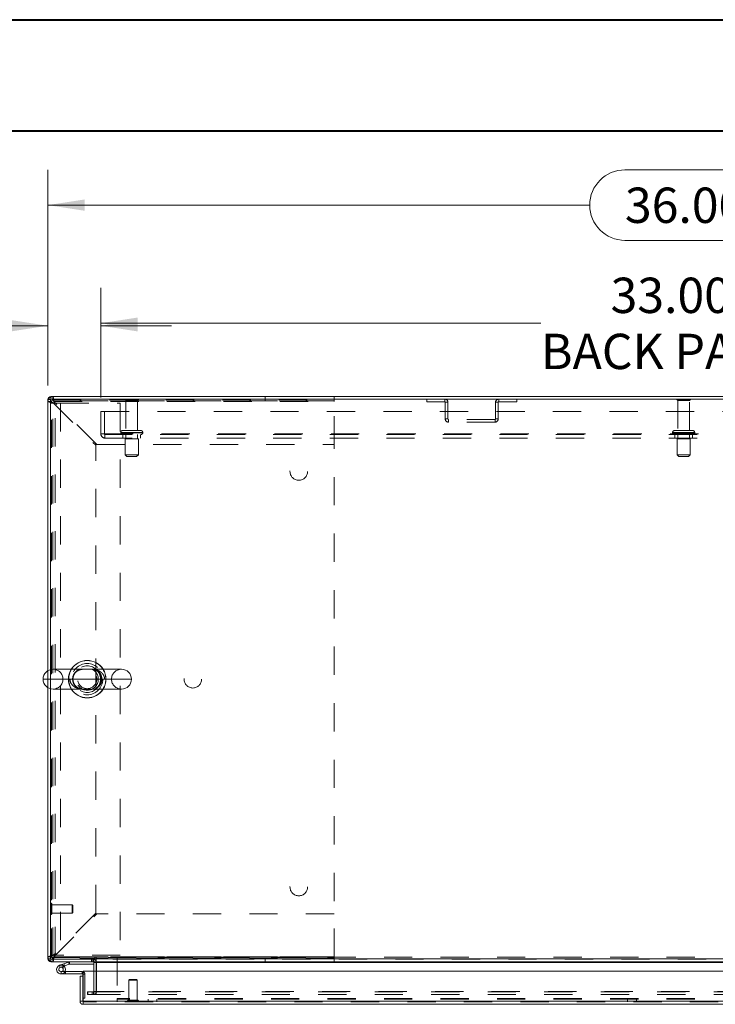
# Model space of a CAD drawing. Units: inches. Extents: x 0 to 23.4, y 0 to 16.5.
# Drawn here: x 3.4 to 5.8, y 13.1 to 16.5 of the extents above; entities that cross this region are included whole.
import ezdxf

# ---------------------------------------------------------------- set-up
doc = ezdxf.new("R2010")
doc.units = ezdxf.units.IN
doc.header["$MEASUREMENT"] = 0
doc.linetypes.add('HIDDEN', pattern=[0.075, 0.05, -0.025])
doc.styles.add('SLDTEXTSTYLE0', font='TXT', dxfattribs={"width": 0.75})
doc.dimstyles.new('SLDDIMSTYLE0', dxfattribs={"dimtxt": 0.125, "dimasz": 0.13, "dimexe": 0, "dimexo": 0.0625, "dimgap": 0.03125, "dimtad": 0, "dimtih": 1, "dimtoh": 1, "dimlfac": 8, "dimrnd": 1e-09, "dimzin": 4, "dimdsep": 46, "dimtxsty": 'SLDTEXTSTYLE0', "dimsah": 1, "dimcen": 0.09, "dimadec": 0, "dimazin": 1, "dimtfac": 1, "dimtofl": 0, "dimtmove": 0, "dimatfit": 3, "dimfxl": 1, "dimfrac": 2, "dimtolj": 1, "dimtzin": 12, "dimarcsym": 0})
doc.dimstyles.new('SLDDIMSTYLE3', dxfattribs={"dimtxt": 0.125, "dimasz": 0.13, "dimexe": 0, "dimexo": 0.0625, "dimgap": 0.03125, "dimtad": 0, "dimtih": 1, "dimtoh": 1, "dimlfac": 8, "dimrnd": 1e-09, "dimzin": 4, "dimdsep": 46, "dimtxsty": 'SLDTEXTSTYLE0', "dimsah": 1, "dimcen": 0.09, "dimadec": 0, "dimazin": 1, "dimtfac": 1, "dimtmove": 0, "dimatfit": 0, "dimfxl": 1, "dimfrac": 2, "dimtolj": 1, "dimtzin": 12, "dimarcsym": 0})

# ---------------------------------------------------------------- blocks, each defined once
blk = doc.blocks.new('_D_7')
at = {"color": 7, "linetype": 'Continuous', "lineweight": 0}
for p, q in [((3.4656, 15.2502), (3.4656, 16.013)), ((5.5078, 16.0127), (5.9234, 16.0127)), ((7.9656, 15.2502), (7.9656, 16.013)), ((3.4656, 15.888), (5.3832, 15.888)), ((7.9656, 15.888), (6.048, 15.888)), ((5.9234, 15.7634), (5.5078, 15.7634))]:
    blk.add_line(p, q, dxfattribs=at)
for centre, start, end in [((5.5078, 15.888), 90, 270), ((5.9234, 15.888), 270, 90)]:
    blk.add_arc(centre, 0.1246, start, end, dxfattribs=at)
for points in [[(3.4656, 15.888), (3.5956, 15.868), (3.5956, 15.908)], [(7.9656, 15.888), (7.8356, 15.908), (7.8356, 15.868)]]:
    blk.add_solid(points, dxfattribs=at)
at = {"color": 7, "linetype": 'Continuous', "lineweight": 0, "insert": (5.5078, 15.95, 0.0005), "char_height": 0.125, "attachment_point": 1, "style": 'SLDTEXTSTYLE0'}
blk.add_mtext('36.00', dxfattribs=at)
blk = doc.blocks.new('_D_9')
at = {"color": 7, "linetype": 'Continuous', "lineweight": 0}
for p, q in [((3.4656, 15.2502), (3.4656, 15.5863)), ((3.6531, 15.2076), (3.6531, 15.5863)), ((3.4656, 15.4613), (3.2961, 15.4613)), ((3.6531, 15.4613), (3.9031, 15.4613))]:
    blk.add_line(p, q, dxfattribs=at)
for points in [[(3.4656, 15.4613), (3.3356, 15.4813), (3.3356, 15.4413)], [(3.6531, 15.4613), (3.7831, 15.4413), (3.7831, 15.4813)]]:
    blk.add_solid(points, dxfattribs=at)
at = {"color": 7, "linetype": 'Continuous', "lineweight": 0, "char_height": 0.125, "attachment_point": 1, "style": 'SLDTEXTSTYLE0'}
for s, insert in [('1.50', (2.5569, 15.5232, 0.0005)), ('TYP', (3.0286, 15.5232, 0.0005))]:
    blk.add_mtext(s, dxfattribs=dict(at, insert=insert))
blk = doc.blocks.new('_D_10')
at = {"color": 7, "linetype": 'Continuous', "lineweight": 0}
for p, q in [((3.6531, 15.2076), (3.6531, 15.5953)), ((7.7781, 15.2076), (7.7781, 15.5953)), ((3.6531, 15.4703), (5.2104, 15.4703)), ((7.7781, 15.4703), (6.2208, 15.4703))]:
    blk.add_line(p, q, dxfattribs=at)
for points in [[(3.6531, 15.4703), (3.7831, 15.4503), (3.7831, 15.4903)], [(7.7781, 15.4703), (7.6481, 15.4903), (7.6481, 15.4503)]]:
    blk.add_solid(points, dxfattribs=at)
at = {"color": 7, "linetype": 'Continuous', "lineweight": 0, "char_height": 0.125, "attachment_point": 1, "style": 'SLDTEXTSTYLE0'}
for s, insert in [('33.00', (5.457, 15.6314, 0.0005)), ('BACK PANEL', (5.2104, 15.433, 0.0005))]:
    blk.add_mtext(s, dxfattribs=dict(at, insert=insert))

msp = doc.modelspace()

# ---------------------------------------------------------------- linework, layer by layer
at = {"color": 7, "linetype": 'Continuous', "lineweight": 40}
for p, q in [((0.0031, 16.54389), (23.38893, 16.54389)), ((0.98736, 16.15019), (22.99523, 16.15019))]:
    msp.add_line(p, q, dxfattribs=at)
at = {"color": 7, "linetype": 'Continuous', "lineweight": 15}
for p, q in [((3.47496, 15.20019), (3.46562, 15.20019)), ((3.46562, 14.24121), (3.46562, 15.20019)), ((3.47496, 15.20182), (3.47496, 14.24516)), ((7.95628, 15.20182), (3.47496, 15.20182)), ((3.47658, 15.20182), (3.47658, 15.21115)), ((7.95466, 15.21115), (3.47658, 15.21115)), ((3.72605, 14.24631), (3.48386, 14.24631)), ((3.46562, 13.22212), (3.46562, 14.1811)), ((3.47496, 14.17715), (3.47496, 13.22049)), ((3.48386, 14.176), (3.72605, 14.176)), ((3.47496, 13.22212), (3.46562, 13.22212)), ((3.47496, 13.22049), (3.6313, 13.22049)), ((3.47658, 13.22049), (3.47658, 13.21115)), ((3.62816, 13.21115), (3.47658, 13.21115)), ((3.50683, 13.1991), (3.52151, 13.20444)), ((3.52151, 13.20444), (3.53839, 13.21059)), ((3.52151, 13.20444), (3.52419, 13.1971)), ((3.52419, 13.1971), (3.54107, 13.20324)), ((3.54107, 13.20324), (3.53839, 13.21059)), ((3.54162, 13.20334), (3.54162, 13.21115)), ((3.54162, 13.20334), (3.62816, 13.20334)), ((3.62816, 13.21115), (3.62816, 13.22049)), ((3.62816, 13.20953), (3.62816, 13.17829)), ((3.6313, 13.22679), (3.6313, 13.22049)), ((3.63597, 13.22212), (3.63597, 13.22679)), ((3.63597, 13.22212), (7.79527, 13.22212)), ((3.63597, 13.21115), (3.63597, 13.22212)), ((7.79527, 13.21115), (3.63597, 13.21115)), ((3.63597, 13.21115), (3.63597, 13.20953)), ((3.63597, 13.17829), (3.63597, 13.20953)), ((3.50683, 13.1991), (3.5095, 13.19176)), ((3.5095, 13.19176), (3.52419, 13.1971)), ((3.51218, 13.16879), (3.5278, 13.16879)), ((3.52321, 13.19547), (3.51769, 13.18994)), ((3.52321, 13.19547), (3.52222, 13.19638)), ((3.52571, 13.1766), (3.5278, 13.1766)), ((3.5278, 13.1766), (3.5278, 13.16879)), ((3.58718, 13.1766), (3.5278, 13.1766)), ((3.58718, 13.16879), (3.5278, 13.16879)), ((3.58718, 13.16879), (3.58718, 13.1766)), ((3.5888, 13.16045), (3.5888, 13.16716)), ((3.59057, 13.17829), (7.83786, 13.17829)), ((3.59057, 13.07204), (3.59057, 13.17829)), ((3.57946, 13.07204), (3.57946, 13.16045)), ((3.5888, 13.16045), (3.57946, 13.16045)), ((3.5888, 13.07204), (3.5888, 13.16045)), ((3.57946, 13.07204), (3.5888, 13.07204)), ((3.5888, 13.08291), (3.59057, 13.08291)), ((3.59043, 13.07041), (3.59043, 13.06108)), ((7.838, 13.06108), (3.59043, 13.06108)), ((7.83786, 13.07204), (3.59057, 13.07204))]:
    msp.add_line(p, q, dxfattribs=at)
at = {"color": 7, "linetype": 'HIDDEN', "lineweight": 0}
for p, q in [((3.47496, 15.20019), (3.46562, 15.20019)), ((3.47862, 15.19328), (3.46562, 15.19328)), ((3.47496, 15.18772), (3.51046, 15.18772)), ((3.47658, 15.20182), (3.47658, 15.21115)), ((4.47862, 15.19603), (3.47862, 15.19603)), ((3.47862, 15.19603), (3.47862, 15.19328)), ((3.47862, 13.22903), (3.47862, 15.19328)), ((3.48349, 15.19815), (3.48349, 15.21115)), ((3.48349, 15.19815), (4.47874, 15.19815)), ((3.48349, 13.23251), (3.48349, 15.1898)), ((3.48349, 15.1898), (3.63499, 15.0383)), ((3.48697, 15.19328), (4.47874, 15.19328)), ((3.63847, 15.04178), (3.48697, 15.19328)), ((3.49171, 13.23459), (3.49171, 15.18772)), ((3.51046, 15.18772), (3.51046, 13.23459)), ((3.51046, 15.18772), (3.72183, 15.18772)), ((3.72183, 15.18772), (3.72183, 13.23459)), ((3.78624, 15.20044), (3.73874, 15.20044)), ((3.78312, 15.19732), (3.74187, 15.19732)), ((3.74187, 15.19732), (3.74187, 15.09044)), ((3.78312, 15.09044), (3.78312, 15.19732)), ((4.23515, 15.19815), (4.23515, 15.21115)), ((4.47862, 13.22628), (4.47862, 15.19603)), ((4.47874, 15.19328), (4.47874, 15.21115)), ((4.47874, 15.04178), (4.47874, 15.19328)), ((4.80621, 15.20182), (4.80621, 15.19248)), ((4.80621, 15.19248), (4.87024, 15.19248)), ((4.87024, 15.19248), (4.87024, 15.20182)), ((4.87187, 15.19085), (4.87187, 15.13153)), ((4.87187, 15.19085), (4.88121, 15.19085)), ((4.88121, 15.19085), (4.88121, 15.13153)), ((5.05937, 15.19085), (5.05003, 15.19085)), ((5.05003, 15.13153), (5.05003, 15.19085)), ((5.05937, 15.13153), (5.05937, 15.19085)), ((5.06099, 15.19248), (5.06099, 15.20182)), ((5.06099, 15.19248), (5.12503, 15.19248)), ((5.12503, 15.20182), (5.12503, 15.19248)), ((5.73659, 15.20044), (5.69187, 15.20044)), ((5.73383, 15.19732), (5.69499, 15.19732)), ((5.69499, 15.19732), (5.69499, 15.09044)), ((5.73624, 15.19732), (5.73383, 15.19732)), ((5.73624, 15.09044), (5.73624, 15.19732)), ((5.73937, 15.20044), (5.73659, 15.20044)), ((3.65312, 15.15757), (7.77812, 15.15757)), ((3.65312, 15.07844), (3.65312, 15.15757)), ((3.66612, 15.15757), (3.66612, 15.07844)), ((4.88121, 15.13153), (4.87187, 15.13153)), ((4.88283, 15.1299), (4.88283, 15.12057)), ((5.04841, 15.1299), (4.88283, 15.1299)), ((5.04841, 15.12057), (4.88283, 15.12057)), ((5.04841, 15.1299), (5.04841, 15.12057)), ((5.05003, 15.13153), (5.05937, 15.13153)), ((3.72343, 15.08419), (3.80135, 15.08419)), ((3.72343, 15.08419), (3.72343, 15.08307)), ((3.72343, 15.08307), (3.80135, 15.08307)), ((3.8014, 15.08419), (3.72344, 15.08419)), ((3.8014, 15.08307), (3.72344, 15.08307)), ((3.80156, 15.08419), (3.72366, 15.08419)), ((3.80156, 15.08307), (3.72366, 15.08307)), ((3.79531, 15.09044), (3.72968, 15.09044)), ((3.80156, 15.08307), (3.80156, 15.08419)), ((5.67656, 15.08419), (5.67656, 15.08307)), ((5.75462, 15.08419), (5.67661, 15.08419)), ((5.75462, 15.08307), (5.67661, 15.08307)), ((5.67672, 15.08419), (5.75468, 15.08419)), ((5.67672, 15.08307), (5.75468, 15.08307)), ((5.74459, 15.09044), (5.68281, 15.09044)), ((5.74843, 15.09044), (5.74459, 15.09044)), ((5.75468, 15.08307), (5.75468, 15.08419)), ((3.65312, 15.07844), (3.66774, 15.07844)), ((3.66774, 15.07844), (7.76349, 15.07844)), ((3.66774, 15.07844), (3.66774, 15.06382)), ((7.76349, 15.07682), (3.66774, 15.07682)), ((7.76349, 15.06382), (3.66774, 15.06382)), ((3.73124, 15.07682), (3.73124, 15.06382)), ((3.78593, 15.06119), (3.73906, 15.06119)), ((3.73906, 15.06119), (3.73906, 15.00494)), ((3.74187, 15.07682), (3.74187, 15.06119)), ((3.78312, 15.06119), (3.78312, 15.07682)), ((3.78593, 15.00494), (3.78593, 15.06119)), ((3.79374, 15.06382), (3.79374, 15.07682)), ((5.68437, 15.07682), (5.68437, 15.06382)), ((5.73631, 15.06119), (5.69218, 15.06119)), ((5.69218, 15.06119), (5.69218, 15.00494)), ((5.69499, 15.07682), (5.69499, 15.06119)), ((5.73624, 15.06119), (5.73624, 15.07682)), ((5.73906, 15.06119), (5.73631, 15.06119)), ((5.73906, 15.00494), (5.73906, 15.06119)), ((5.74687, 15.06382), (5.74687, 15.07682)), ((3.63499, 13.38401), (3.63499, 15.0383)), ((3.63847, 15.04178), (4.47874, 15.04178)), ((3.78593, 15.00494), (3.73906, 15.00494)), ((3.73906, 15.00494), (3.74531, 14.99869)), ((3.77968, 14.99869), (3.74531, 14.99869)), ((3.77968, 14.99869), (3.78593, 15.00494)), ((5.73631, 15.00494), (5.69218, 15.00494)), ((5.69218, 15.00494), (5.69843, 14.99869)), ((5.73079, 14.99869), (5.69843, 14.99869)), ((5.73281, 14.99869), (5.73079, 14.99869)), ((5.73281, 14.99869), (5.73906, 15.00494)), ((5.73906, 15.00494), (5.73631, 15.00494)), ((3.47496, 14.24516), (3.47496, 14.17715)), ((3.54361, 14.21115), (3.44871, 14.21115)), ((3.46562, 14.1811), (3.46562, 14.24121)), ((3.51902, 14.21115), (3.69089, 14.21115)), ((3.47752, 13.41834), (3.47732, 13.41834)), ((3.47732, 13.37904), (3.47732, 13.4183)), ((3.47752, 13.37904), (3.47752, 13.4183)), ((3.47988, 13.40602), (3.47988, 13.41598)), ((3.55124, 13.41342), (3.47988, 13.41342)), ((3.55124, 13.40493), (3.55124, 13.41342)), ((3.5537, 13.41096), (3.55124, 13.41342)), ((3.5537, 13.40388), (3.5537, 13.41096)), ((3.47732, 13.37897), (3.47752, 13.37897)), ((3.47988, 13.38133), (3.47988, 13.40602)), ((3.47988, 13.38389), (3.55124, 13.38389)), ((3.63499, 13.38401), (3.48349, 13.23251)), ((3.48697, 13.22903), (3.63847, 13.38053)), ((3.55124, 13.38389), (3.55124, 13.40493)), ((3.55124, 13.38389), (3.5537, 13.38635)), ((3.5537, 13.38635), (3.5537, 13.40388)), ((4.47874, 13.38053), (3.63847, 13.38053)), ((4.47874, 13.22903), (4.47874, 13.38053)), ((3.47862, 13.22903), (3.46562, 13.22903)), ((3.47496, 13.22212), (3.46562, 13.22212)), ((3.51046, 13.23459), (3.47496, 13.23459)), ((3.47658, 13.22049), (3.47658, 13.21115)), ((3.47862, 13.22903), (3.47862, 13.22628)), ((3.47862, 13.22628), (4.47862, 13.22628)), ((3.48349, 13.22415), (3.48349, 13.21115)), ((4.47874, 13.22415), (3.48349, 13.22415)), ((3.48697, 13.22903), (4.47874, 13.22903)), ((3.63299, 13.22903), (3.48697, 13.22903)), ((3.72183, 13.23459), (3.51046, 13.23459)), ((3.52151, 13.20444), (3.52419, 13.1971)), ((3.54107, 13.20324), (3.53839, 13.21059)), ((3.54162, 13.20334), (3.54162, 13.21115)), ((3.61953, 13.22049), (3.61953, 13.21115)), ((3.62186, 13.21115), (3.62186, 13.22049)), ((3.62653, 13.21115), (3.62653, 13.22049)), ((3.62816, 13.22037), (3.62653, 13.22049)), ((3.63597, 13.21115), (3.62816, 13.21115)), ((3.62816, 13.20953), (3.62816, 13.21115)), ((3.62816, 13.20953), (3.63749, 13.20953)), ((4.47874, 13.22903), (3.63428, 13.22903)), ((7.79527, 13.22212), (3.63597, 13.22212)), ((7.79527, 13.22049), (3.63597, 13.22049)), ((3.63597, 13.20953), (7.79527, 13.20953)), ((3.63597, 13.20953), (3.63749, 13.20953)), ((3.63749, 13.20953), (3.63749, 13.10645)), ((3.71075, 13.22725), (3.71075, 13.08138)), ((7.35525, 13.22725), (3.71075, 13.22725)), ((4.23515, 13.22415), (4.23515, 13.21115)), ((4.47874, 13.21115), (4.47874, 13.22903)), ((3.5095, 13.19176), (3.50683, 13.1991)), ((3.51218, 13.1766), (3.51218, 13.16879)), ((3.51218, 13.1766), (3.52571, 13.1766)), ((3.52587, 13.1769), (3.51902, 13.18066)), ((3.58718, 13.16879), (3.58718, 13.1766)), ((3.5888, 13.16716), (3.59661, 13.16716)), ((3.59057, 13.16716), (3.59661, 13.16716)), ((3.59661, 13.08291), (3.59661, 13.16716)), ((3.62816, 13.17829), (3.62816, 13.10645)), ((3.63597, 13.10645), (3.63597, 13.17829)), ((3.75466, 13.14915), (3.7522, 13.14669)), ((3.78075, 13.14669), (3.7522, 13.14669)), ((3.7522, 13.14669), (3.7522, 13.07534)), ((3.77927, 13.14915), (3.75466, 13.14915)), ((3.78173, 13.14669), (3.77927, 13.14915)), ((3.78173, 13.14669), (3.78075, 13.14669)), ((3.78173, 13.07534), (3.78173, 13.14669)), ((3.60664, 13.10483), (3.60624, 13.10483)), ((3.60624, 13.09549), (3.60624, 13.10483)), ((3.60664, 13.09549), (3.60624, 13.09549)), ((3.60664, 13.09549), (3.60664, 13.10483)), ((3.60664, 13.10483), (3.62226, 13.10483)), ((3.62226, 13.09549), (3.60664, 13.09549)), ((3.62226, 13.09549), (3.62226, 13.10483)), ((3.62226, 13.10483), (7.80898, 13.10483)), ((3.62226, 13.09549), (7.80898, 13.09549)), ((3.62653, 13.10483), (3.62653, 13.09549)), ((3.62816, 13.10645), (3.63749, 13.10645)), ((3.62855, 13.10483), (3.62855, 13.09549)), ((3.63597, 13.10645), (7.79527, 13.10645)), ((3.63597, 13.10645), (3.63597, 13.10483)), ((3.63597, 13.10483), (3.63597, 13.09549)), ((7.838, 13.07041), (3.59043, 13.07041)), ((3.59057, 13.08291), (3.59661, 13.08291)), ((3.59057, 13.07204), (7.83786, 13.07204)), ((7.35525, 13.08138), (3.71075, 13.08138)), ((3.71075, 13.07041), (3.71075, 13.08138)), ((7.35525, 13.07975), (3.71075, 13.07975)), ((3.74728, 13.07297), (3.74728, 13.07278)), ((3.7866, 13.07297), (3.74735, 13.07297)), ((3.7866, 13.07278), (3.74735, 13.07278)), ((3.78314, 13.07534), (3.74964, 13.07534)), ((3.78429, 13.07534), (3.78314, 13.07534)), ((3.78665, 13.07278), (3.78665, 13.07297)), ((3.82013, 13.07975), (3.82013, 13.07041)), ((3.85138, 13.07041), (3.85138, 13.07975)), ((5.51738, 13.07975), (5.51738, 13.07041)), ((5.54863, 13.07041), (5.54863, 13.07975))]:
    msp.add_line(p, q, dxfattribs=at)
at = {"color": 8, "linetype": 'Continuous', "lineweight": 15}
for p, q in [((3.44871, 14.21115), (3.76121, 14.21115)), ((3.62816, 13.20953), (3.63597, 13.20953)), ((3.63428, 13.22903), (3.63299, 13.22903)), ((3.63597, 13.20953), (7.49346, 13.20953)), ((3.5888, 13.16716), (3.59057, 13.16716))]:
    msp.add_line(p, q, dxfattribs=at)
at = {"color": 7, "linetype": 'Continuous', "lineweight": 15, "flags": 128}
msp.add_lwpolyline([(3.58718, 13.1766), (3.58902, 13.17642), (3.59057, 13.17597)], dxfattribs=at)
at = {"color": 7, "linetype": 'HIDDEN', "lineweight": 0}
for centre, radius in [((4.35362, 14.94603), 0.03125), ((3.60496, 14.21115), 0.05518), ((3.60471, 14.21115), 0.04688), ((3.60496, 14.21115), 0.04688), ((3.60496, 14.21115), 0.03906), ((3.60496, 14.21115), 0.03369), ((3.97862, 14.21115), 0.03125), ((4.35362, 13.47628), 0.03125)]:
    msp.add_circle(centre, radius, dxfattribs=at)
at = {"color": 7, "linetype": 'Continuous', "lineweight": 15}
for centre, radius, start, end in [((3.47658, 15.20019), 0.01096, 90, 180), ((3.48386, 14.21115), 0.03516, 90, 180), ((3.60496, 14.21115), 0.06641, 31.96572, 148.03428), ((3.72605, 14.21115), 0.03516, 0, 90), ((3.48386, 14.21115), 0.03516, 180, 270), ((3.72605, 14.21115), 0.03516, 270, 0), ((3.60496, 14.21115), 0.06641, 211.96572, 270), ((3.60496, 14.21115), 0.06641, 270, 328.03428), ((3.47658, 13.22212), 0.01096, 180, 270), ((3.54162, 13.20172), 0.00944, 90, 110), ((3.54162, 13.20172), 0.00163, 90, 110), ((3.62653, 13.20953), 0.00163, 0, 90), ((3.62653, 13.20953), 0.01096, 30.58341, 81.47548), ((3.63363, 13.22679), 0.00233, 0, 180), ((3.51218, 13.18441), 0.01563, 110, 200), ((3.51218, 13.18441), 0.01563, 200, 290), ((3.51218, 13.18441), 0.00781, 110, 45.05413), ((3.51218, 13.18441), 0.00781, 45.05413, 110), ((3.51218, 13.18441), 0.01563, 290, 20), ((3.51218, 13.18441), 0.01563, 20, 45.05413), ((3.58718, 13.16716), 0.00162, 0, 90)]:
    msp.add_arc(centre, radius, start, end, dxfattribs=at)
at = {"color": 7, "linetype": 'HIDDEN', "lineweight": 0}
for centre, radius, start, end in [((3.48349, 15.19328), 0.01787, 90, 180), ((3.47658, 15.20019), 0.00163, 90, 180), ((3.48349, 15.19328), 0.00488, 90, 180), ((3.74133, 15.19869), 0.00313, 90, 145.9442), ((3.74187, 15.20044), 0.00312, 180, 270), ((3.78312, 15.20044), 0.00313, 270, 0), ((3.78366, 15.19869), 0.00313, 34.0558, 90), ((4.87024, 15.19085), 0.01096, 0, 90), ((4.87024, 15.19085), 0.00162, 0, 90), ((5.06099, 15.19085), 0.01096, 90, 180), ((5.06099, 15.19085), 0.00163, 90, 180), ((5.69446, 15.19869), 0.00313, 90, 145.9442), ((5.69499, 15.20044), 0.00312, 180, 270), ((5.73624, 15.20044), 0.00313, 270, 0), ((5.73678, 15.19869), 0.00313, 34.0558, 90), ((4.88283, 15.13153), 0.01096, 180, 270), ((4.88283, 15.13153), 0.00163, 180, 270), ((5.04841, 15.13153), 0.01096, 270, 0), ((5.04841, 15.13153), 0.00163, 270, 0), ((3.72968, 15.08419), 0.00625, 90, 180), ((3.72968, 15.08307), 0.00625, 180, 270), ((3.79531, 15.08419), 0.00625, 0, 90), ((3.79531, 15.08307), 0.00625, 270, 0), ((5.68281, 15.08419), 0.00625, 90, 180), ((5.68281, 15.08307), 0.00625, 180, 270), ((5.74843, 15.08419), 0.00625, 0, 90), ((5.74843, 15.08307), 0.00625, 270, 0), ((3.66774, 15.07844), 0.01462, 180, 270), ((3.66774, 15.07844), 0.00162, 180, 270), ((3.48386, 14.21115), 0.03516, 0, 90), ((3.60496, 14.21115), 0.06641, 148.03428, 211.96572), ((3.60496, 14.21115), 0.06571, 147.65373, 212.34627), ((3.60496, 14.21115), 0.06571, 327.65373, 32.34627), ((3.60496, 14.21115), 0.06641, 328.03428, 31.96572), ((3.72605, 14.21115), 0.03516, 90, 180), ((3.48386, 14.21115), 0.03516, 270, 0), ((3.72605, 14.21115), 0.03516, 180, 270), ((3.47732, 13.41598), 0.00236, 90, 180), ((3.47752, 13.41598), 0.00236, 0, 90), ((3.47732, 13.38133), 0.00236, 180, 270), ((3.47752, 13.38133), 0.00236, 270, 0), ((3.48349, 13.22903), 0.01788, 180, 270), ((3.47658, 13.22212), 0.00163, 180, 270), ((3.48349, 13.22903), 0.00488, 180, 270), ((3.51218, 13.18441), 0.01562, 50, 110), ((3.62653, 13.20953), 0.01096, 0, 30.58341), ((3.58718, 13.16716), 0.00944, 0, 68.9306), ((3.62653, 13.10645), 0.01096, 270, 0), ((3.62653, 13.10645), 0.00163, 270, 0), ((3.74964, 13.07297), 0.00236, 90, 180), ((3.74964, 13.07278), 0.00236, 180, 270), ((3.78429, 13.07297), 0.00236, 0, 90), ((3.78429, 13.07278), 0.00236, 270, 0)]:
    msp.add_arc(centre, radius, start, end, dxfattribs=at)
at = {"color": 8, "linetype": 'Continuous', "lineweight": 15}
for start, end in [(32.34627, 147.65373), (212.34627, 270), (270, 327.65373)]:
    msp.add_arc((3.60496, 14.21115), 0.06571, start, end, dxfattribs=at)
at = {"color": 7, "linetype": 'HIDDEN', "lineweight": 0}
for points in [[(3.48349, 15.1898), (3.48115, 15.19009), (3.47647, 15.19067), (3.47056, 15.19154), (3.46643, 15.19241), (3.46589, 15.19299), (3.46562, 15.19328)], [(3.48349, 15.1898), (3.48286, 15.19009), (3.48158, 15.19067), (3.47997, 15.19154), (3.47884, 15.19241), (3.47869, 15.19299), (3.47862, 15.19328)], [(3.48349, 15.21115), (3.48378, 15.21089), (3.48436, 15.21035), (3.48523, 15.20621), (3.4861, 15.20031), (3.48668, 15.19562), (3.48697, 15.19328)], [(3.48349, 15.19815), (3.48378, 15.19808), (3.48436, 15.19793), (3.48523, 15.19681), (3.4861, 15.1952), (3.48668, 15.19392), (3.48697, 15.19328)], [(3.46562, 13.22903), (3.46589, 13.22932), (3.46643, 13.2299), (3.47056, 13.23077), (3.47647, 13.23164), (3.48115, 13.23222), (3.48349, 13.23251)], [(3.47862, 13.22903), (3.47869, 13.22932), (3.47884, 13.2299), (3.47997, 13.23077), (3.48158, 13.23164), (3.48286, 13.23222), (3.48349, 13.23251)], [(3.48697, 13.22903), (3.48668, 13.22669), (3.4861, 13.222), (3.48523, 13.21609), (3.48436, 13.21196), (3.48378, 13.21142), (3.48349, 13.21115)], [(3.48697, 13.22903), (3.48668, 13.22839), (3.4861, 13.22711), (3.48523, 13.2255), (3.48436, 13.22437), (3.48378, 13.22423), (3.48349, 13.22415)]]:
    msp.add_open_spline(points, degree=3, dxfattribs=at)
for points, knots in [([(3.66631, 14.21115), (3.66623, 14.21278), (3.66606, 14.21608), (3.6643, 14.22254), (3.66092, 14.2286), (3.65623, 14.23372), (3.65172, 14.23737), (3.64644, 14.24049), (3.63926, 14.24348), (3.63033, 14.24559), (3.62093, 14.24633), (3.61284, 14.24631), (3.60612, 14.24621), (3.59989, 14.24626), (3.59393, 14.24634), (3.58636, 14.24619), (3.57706, 14.24521), (3.5682, 14.24264), (3.56163, 14.23946), (3.55773, 14.23696), (3.55412, 14.23405), (3.55085, 14.23073), (3.54817, 14.227), (3.54546, 14.2219), (3.54403, 14.21714), (3.54363, 14.21287), (3.54361, 14.21158), (3.54361, 14.21115)], [0, 0, 0, 0, 0.0289371, 0.0589128, 0.1196705, 0.1536559, 0.1884375, 0.2296651, 0.2716692, 0.3397907, 0.409414, 0.4560934, 0.4928051, 0.5305643, 0.566683, 0.6032874, 0.6757761, 0.7499794, 0.7834207, 0.8172745, 0.8388591, 0.8714146, 0.904754, 0.9233059, 0.9769893, 0.9923637, 1, 1, 1, 1]), ([(3.56315, 14.23421), (3.56381, 14.23491), (3.5661, 14.23732), (3.57051, 14.24062), (3.57647, 14.24362), (3.58277, 14.24544), (3.58868, 14.24621), (3.59396, 14.24633), (3.59883, 14.24627), (3.60408, 14.24618), (3.60926, 14.24622), (3.61309, 14.24632), (3.6149, 14.2463), (3.61535, 14.24629)], [0, 0, 0, 0, 0.0516318, 0.1791887, 0.3115473, 0.4572285, 0.5874495, 0.6722561, 0.7493993, 0.8236727, 0.9047135, 0.9760585, 1, 1, 1, 1]), ([(3.56653, 14.23943), (3.56928, 14.24141), (3.57374, 14.24464), (3.57855, 14.24585), (3.5804, 14.24631)], [0, 0, 0, 0, 0.6158567, 1, 1, 1, 1]), ([(3.61535, 14.24629), (3.61636, 14.24629), (3.61913, 14.24629), (3.62368, 14.24594), (3.62964, 14.24487), (3.63577, 14.24264), (3.64157, 14.23916), (3.64647, 14.23483), (3.65041, 14.22976), (3.65337, 14.22394), (3.65517, 14.21785), (3.65583, 14.21144), (3.65528, 14.20517), (3.65368, 14.19919), (3.65102, 14.1936), (3.64743, 14.18859), (3.64295, 14.18422), (3.63761, 14.18064), (3.63139, 14.17794), (3.6252, 14.17654), (3.61921, 14.17602), (3.61412, 14.17598), (3.60924, 14.17609), (3.60407, 14.17613), (3.59908, 14.17606), (3.59586, 14.17597), (3.59449, 14.176), (3.59443, 14.176)], [0, 0, 0, 0, 0.0209833, 0.057403, 0.1088832, 0.1701817, 0.2225933, 0.2691097, 0.3169006, 0.3558469, 0.3955404, 0.4330007, 0.4696848, 0.5066828, 0.5458687, 0.588028, 0.6332323, 0.6832009, 0.7389339, 0.8000715, 0.8469889, 0.8788561, 0.9089324, 0.9389521, 0.970006, 0.9987121, 1, 1, 1, 1]), ([(3.62975, 14.24631), (3.63058, 14.24614), (3.63504, 14.2452), (3.64239, 14.24087), (3.65043, 14.2327), (3.65555, 14.22246), (3.65729, 14.21126), (3.65608, 14.20339), (3.65365, 14.19585), (3.64974, 14.18874), (3.64296, 14.18216), (3.63639, 14.17805), (3.63227, 14.17667), (3.63028, 14.176)], [0, 0, 0, 0, 0.03212794, 0.17278906, 0.29203366, 0.39914198, 0.5047253, 0.60273188, 0.61748401, 0.7322184, 0.83926038, 0.92240305, 1, 1, 1, 1]), ([(3.54361, 14.21115), (3.54388, 14.20821), (3.54446, 14.20187), (3.54929, 14.19294), (3.55727, 14.18505), (3.5672, 14.17987), (3.57773, 14.17704), (3.58701, 14.17606), (3.59527, 14.17597), (3.60214, 14.17608), (3.60897, 14.17607), (3.61717, 14.17592), (3.62687, 14.17627), (3.639, 14.17846), (3.65016, 14.18329), (3.65927, 14.19125), (3.66485, 14.2002), (3.6663, 14.20751), (3.66631, 14.21111), (3.66631, 14.21115)], [0, 0, 0, 0, 0.0525822, 0.1129735, 0.1805261, 0.2618131, 0.3274276, 0.3945199, 0.4449046, 0.4858228, 0.5197502, 0.5661829, 0.636774, 0.7086116, 0.8085534, 0.8703093, 0.935577, 0.9991118, 1, 1, 1, 1]), ([(3.58029, 14.176), (3.579, 14.17631), (3.57416, 14.17746), (3.56654, 14.18218), (3.5588, 14.19061), (3.554, 14.20104), (3.55265, 14.21222), (3.55416, 14.22038), (3.55706, 14.2282), (3.56026, 14.23318), (3.56418, 14.23739), (3.56568, 14.23869), (3.56653, 14.23943)], [0, 0, 0, 0, 0.0603403, 0.227487, 0.369841, 0.4987413, 0.6277278, 0.7422741, 0.7759717, 0.9203248, 0.9547376, 1, 1, 1, 1]), ([(3.59443, 14.176), (3.593, 14.17602), (3.58969, 14.17606), (3.58456, 14.17658), (3.57865, 14.17793), (3.57267, 14.18043), (3.56722, 14.18401), (3.56253, 14.1885), (3.55881, 14.19369), (3.55608, 14.1996), (3.55452, 14.20574), (3.5541, 14.21213), (3.55487, 14.21835), (3.55667, 14.22424), (3.55947, 14.2297), (3.5619, 14.23268), (3.56315, 14.23421)], [0, 0, 0, 0, 0.0514857, 0.1187836, 0.2112677, 0.3051462, 0.391393, 0.4679481, 0.5464534, 0.6110232, 0.6768675, 0.7394503, 0.8009346, 0.8636103, 0.9299553, 1, 1, 1, 1])]:
    msp.add_open_spline(points, degree=3, knots=knots, dxfattribs=at)
at = {"color": 7, "linetype": 'Continuous', "lineweight": 15}
for points in [[(3.57946, 13.07204), (3.57963, 13.0706), (3.57996, 13.06773), (3.58249, 13.06411), (3.58612, 13.06157), (3.58899, 13.06124), (3.59043, 13.06108)], [(3.5888, 13.07204), (3.58882, 13.07183), (3.58887, 13.0714), (3.58925, 13.07086), (3.58979, 13.07049), (3.59021, 13.07044), (3.59043, 13.07041)], [(3.59043, 13.06108), (3.59044, 13.06124), (3.59046, 13.06157), (3.5905, 13.06411), (3.59053, 13.06773), (3.59056, 13.0706), (3.59057, 13.07204)]]:
    msp.add_open_spline(points, degree=3, dxfattribs=at)

# ---------------------------------------------------------------- dimensions: what is measured, and where the dimension line sits
at = {"color": 7, "linetype": 'Continuous', "lineweight": 0}
dim = msp.add_linear_dim(base=(7.96562, 15.88804), p1=(3.46562, 15.20019), p2=(7.96562, 15.20019), dimstyle='SLDDIMSTYLE0', dxfattribs=at)
dim.commit()
dim.dimension.update_dxf_attribs({"geometry": '_D_7', "text_midpoint": (5.71562, 15.88804), "dimtype": 160})
for base, p2, text, dimstyle, picture, middle in [((7.77812, 15.4703), (7.77812, 15.15757), '<>\\PBACK PANEL', 'SLDDIMSTYLE0', '_D_10', (5.71562, 15.4703)), ((3.46562, 15.4613), (3.46562, 15.20019), '<> TYP', 'SLDDIMSTYLE3', '_D_9', (2.9265, 15.4613))]:
    dim = msp.add_linear_dim(base=base, p1=(3.65312, 15.15757), p2=p2, text=text, dimstyle=dimstyle, dxfattribs=at)
    dim.commit()
    dim.dimension.update_dxf_attribs({"geometry": picture, "text_midpoint": middle, "dimtype": 160})

doc.saveas('drawing.dxf')
